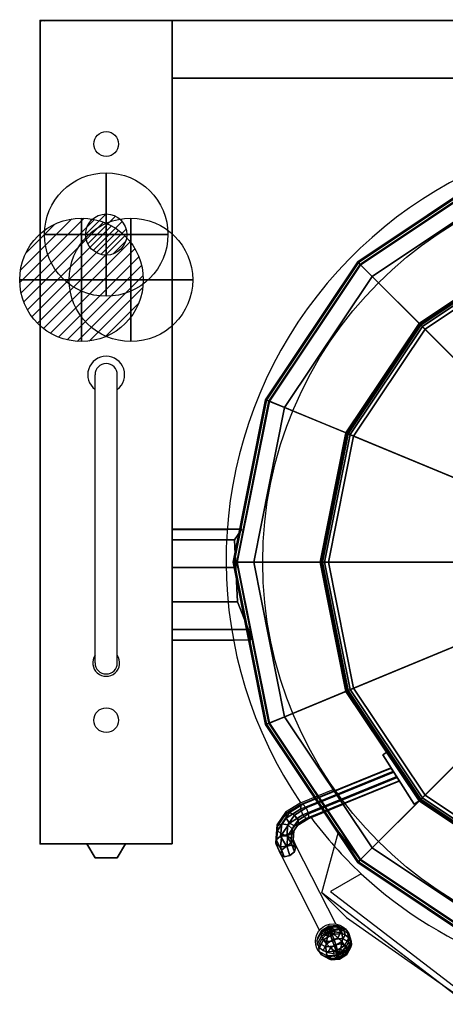
# Model space of a CAD drawing. Extents: x -25 to 1500, y -1900 to 1.
# Drawn here: x -25 to 492, y -1195 to 1 of the extents above; entities that cross this region are included whole.
import ezdxf

# ---------------------------------------------------------------- set-up
doc = ezdxf.new("R2010")
doc.units = 0
doc.header["$LTSCALE"] = 20
doc.linetypes.add('CONTINUA', pattern=[0])
doc.layers.get('0').update_dxf_attribs({"linetype": 'CONTINUOUS'})
for name, color, linetype in [('IQ_200_2D', 1, 'CONTINUA'), ('IQ_200_3D', 1, 'CONTINUA'), ('IQ_204_2D', 7, 'CONTINUA'), ('IQ_204_3D', 7, 'CONTINUOUS'), ('IQ_BLACK_3D', 250, 'CONTINUOUS'), ('IQ_BLUE_3D', 5, 'CONTINUA'), ('IQ_CON_COLDWATER_INT', 6, 'CONTINUOUS'), ('IQ_CON_GAS_INT', 6, 'CONTINUOUS'), ('IQ_CON_HOTWATER_INT', 6, 'CONTINUOUS'), ('IQ_PLATE_2D', 30, 'CONTINUA')]:
    doc.layers.add(name, color=color, linetype=linetype)
doc.layers.add('IQ_INS_3D', color=3, linetype='CONTINUA', plot=False)

# ---------------------------------------------------------------- blocks, each defined once
blk = doc.blocks.new('*X3')
at = {"color": 0}
for p, q in [((134.08, 2208.73), (141.89, 2216.54)), ((134.16, 2210.23), (140.39, 2216.46)), ((134.24, 2207.47), (143.15, 2216.38)), ((134.56, 2206.38), (144.24, 2216.06)), ((134.8, 2212.28), (138.34, 2215.82)), ((135.01, 2205.42), (145.2, 2215.61)), ((135.56, 2204.56), (146.06, 2215.06)), ((136.22, 2203.8), (146.82, 2214.4)), ((136.96, 2203.13), (147.49, 2213.66)), ((137.81, 2202.56), (148.06, 2212.81)), ((138.76, 2202.1), (148.52, 2211.86)), ((139.83, 2201.76), (148.86, 2210.79)), ((141.06, 2201.57), (149.05, 2209.56)), ((142.52, 2201.61), (149.01, 2208.1)), ((144.44, 2202.12), (148.5, 2206.18))]:
    blk.add_line(p, q, dxfattribs=at)
blk = doc.blocks.new('hotwater')
for p, q in [((0, 0, -3), (0, 0, -3)), ((3, 0), (3, 0))]:
    blk.add_line(p, q)
blk.add_circle((0, 0), 3)
at = {"extrusion": (-1, 0, 0)}
blk.add_circle((0, 0), 3, dxfattribs=at)
at = {"extrusion": (0, -1, 0)}
blk.add_circle((0, 0), 3, dxfattribs=at)
blk.add_point((0, 0))
blk.add_point((0, 0))
at = {"xscale": 0.4000000000000909, "yscale": 0.4000000000000909, "zscale": 0.4000000000000909}
blk.add_blockref('*X3', (-56.628, -883.621), dxfattribs=at)
at = {"extrusion": (-1, 0, 0), "xscale": 0.3999999999999773, "yscale": 0.3999999999999773, "zscale": 0.3999999999999773}
blk.add_blockref('*X3', (-56.628, -883.621), dxfattribs=at)
at = {"extrusion": (0, -1, 0), "xscale": 0.4000000000000909, "yscale": 0.4000000000000909, "zscale": 0.4000000000000909}
blk.add_blockref('*X3', (-56.628, -883.621), dxfattribs=at)
blk = doc.blocks.new('coldwater')
blk.add_circle((0, 0), 3)
at = {"extrusion": (-1, 0, 0)}
blk.add_circle((0, 0), 3, dxfattribs=at)
at = {"extrusion": (0, -1, 0)}
blk.add_circle((0, 0), 3, dxfattribs=at)
blk = doc.blocks.new('*X7')
at = {"color": 0}
for p, q in [((200.86, 2209.05), (203.37, 2211.55)), ((201.14, 2207.91), (204.51, 2211.28)), ((201.77, 2207.12), (205.29, 2210.64)), ((202.7, 2206.64), (205.77, 2209.71)), ((204.15, 2206.68), (205.73, 2208.26))]:
    blk.add_line(p, q, dxfattribs=at)
blk = doc.blocks.new('gas')
for radius in [3, 1]:
    blk.add_circle((0, 0), radius)
at = {"extrusion": (-1, 0, 0)}
for radius in [3, 1]:
    blk.add_circle((0, 0), radius, dxfattribs=at)
at = {"extrusion": (0, -1, 0)}
for radius in [3, 1]:
    blk.add_circle((0, 0), radius, dxfattribs=at)
at = {"xscale": 0.4000000000000909, "yscale": 0.4000000000000909, "zscale": 0.4000000000000909}
blk.add_blockref('*X7', (-81.345, -883.621), dxfattribs=at)
at = {"extrusion": (-1, 0, 0), "xscale": 0.3999999999999773, "yscale": 0.3999999999999773, "zscale": 0.3999999999999773}
blk.add_blockref('*X7', (-81.345, -883.621), dxfattribs=at)
at = {"extrusion": (0, -1, 0), "xscale": 0.4000000000000909, "yscale": 0.4000000000000909, "zscale": 0.4000000000000909}
blk.add_blockref('*X7', (-81.345, -883.621), dxfattribs=at)

msp = doc.modelspace()

# ---------------------------------------------------------------- linework, layer by layer
at = {"layer": 'IQ_200_2D'}
for p, q in [((0, -1000), (0, 0)), ((0, 0), (1500, 0)), ((160, 0), (160, -1000)), ((1340, -70), (160, -70)), ((160, -618.2), (226.8, -618.2)), ((160, -752.6), (234.4, -752.6)), ((357.1, -933.8), (315.6, -950.9)), ((315.6, -950.9), (297.8, -961.9)), ((325.3, -969.9), (370.1, -951.4)), ((297.8, -961.9), (287.3, -977)), ((287.3, -977), (285.7, -999.1)), ((308.1, -984.3), (312.7, -977.7)), ((312.7, -977.7), (325.3, -969.9)), ((307.3, -995.3), (308.1, -984.3)), ((160, -1000), (0, -1000)), ((285.7, -999.1), (291.3, -1011.4)), ((310.4, -1002.2), (307.3, -995.3)), ((358.6, -1097.5), (310.4, -1002.2)), ((291.3, -1011.4), (338.8, -1105.3)), ((389.5, -1036.5), (352.3, -1058.3)), ((352.3, -1058.3), (625.1, -1267.4))]:
    msp.add_line(p, q, dxfattribs=at)
msp.add_circle((355.4, -1118.5), 21.2, dxfattribs=at)
for centre, radius, start, end in [((748.9, -656.1), 523.4, 78.602, 214.2406), ((748.3, -656.2), 522.9, 216.6597, 226.6639)]:
    msp.add_arc(centre, radius, start, end, dxfattribs=at)
at = {"layer": 'IQ_200_3D', "extrusion": (0.361754, -0.702946, -0.612372), "elevation": 245.9}
msp.add_lwpolyline([(-201.6, 1378.7), (-204, 1371.5), (-200.6, 1364.7), (-193.4, 1362.3), (-186.6, 1365.7), (-184.2, 1372.9), (-187.6, 1379.7), (-194.8, 1382.1)], close=True, dxfattribs=at)
at = {"layer": 'IQ_200_3D'}
for points in [[(160, 0, 900), (160, 0, 500), (1340, 0, 500), (1340, 0, 900)], [(160, -70, 500), (160, 0, 500), (1340, 0, 500), (1340, -70, 500)], [(160, -70, 900), (160, 0, 900), (1340, 0, 900), (1340, -70, 900)], [(0, -1000, 200), (0, 0, 200), (160, 0, 200), (160, -1000, 200)], [(160, -70, 900), (160, -70, 500), (1340, -70, 500), (1340, -70, 900)], [(386.1, -294.1, 981.8), (553.1, -182.6, 981.8), (552.6, -181.5, 978.1), (385.3, -293.3, 978.1)], [(385.3, -293.3, 978.1), (552.6, -181.5, 978.1), (552.6, -181.5, 949.7), (385.3, -293.3, 949.7)], [(385.3, -293.3, 949.7), (552.6, -181.5, 949.7), (554.5, -186.1, 949.7), (388.8, -296.8, 949.7)], [(388.4, -296.4, 983.9), (554.3, -185.5, 983.9), (553.1, -182.6, 981.8), (386.1, -294.1, 981.8)], [(403, -311, 989.7), (562.2, -204.6, 989.7), (554.3, -185.5, 983.9), (388.4, -296.4, 983.9)], [(388.8, -296.8, 949.7), (554.5, -186.1, 949.7), (554.5, -186.1, 158.5), (388.8, -296.8, 158.5)], [(554.5, -186.1, 158.5), (750, -658, 158.5), (388.8, -296.8, 158.5), (554.5, -186.1, 158.5)], [(463.8, -371.8, 989.7), (595.1, -284, 989.7), (562.2, -204.6, 989.7), (403, -311, 989.7)], [(462, -370, 1032.9), (594.1, -281.7, 1032.9), (593, -278.9, 1025.2), (459.9, -367.9, 1025.2)], [(459.9, -367.9, 1025.2), (593, -278.9, 1025.2), (593, -278.9, 995.2), (459.9, -367.9, 995.2)], [(459.9, -367.9, 995.2), (593, -278.9, 995.2), (593.6, -280.4, 991.3), (461, -369, 991.3)], [(461, -369, 991.3), (593.6, -280.4, 991.3), (595.1, -284, 989.7), (463.8, -371.8, 989.7)], [(467.1, -375.1, 1036.6), (596.9, -288.4, 1036.6), (594.1, -281.7, 1032.9), (462, -370, 1032.9)], [(274.6, -461.1, 981.8), (386.1, -294.1, 981.8), (385.3, -293.3, 978.1), (273.5, -460.6, 978.1)], [(273.5, -460.6, 978.1), (385.3, -293.3, 978.1), (385.3, -293.3, 949.7), (273.5, -460.6, 949.7)], [(273.5, -460.6, 949.7), (385.3, -293.3, 949.7), (388.8, -296.8, 949.7), (278.1, -462.5, 949.7)], [(277.5, -462.3, 983.9), (388.4, -296.4, 983.9), (386.1, -294.1, 981.8), (274.6, -461.1, 981.8)], [(296.6, -470.2, 989.7), (403, -311, 989.7), (388.4, -296.4, 983.9), (277.5, -462.3, 983.9)], [(278.1, -462.5, 949.7), (388.8, -296.8, 949.7), (388.8, -296.8, 158.5), (278.1, -462.5, 158.5)], [(388.8, -296.8, 158.5), (750, -658, 158.5), (278.1, -462.5, 158.5), (388.8, -296.8, 158.5)], [(750, -658, 1051), (596.9, -288.4, 1036.6), (467.1, -375.1, 1036.6)], [(376, -503.1, 989.7), (463.8, -371.8, 989.7), (403, -311, 989.7), (296.6, -470.2, 989.7)], [(373.7, -502.1, 1032.9), (462, -370, 1032.9), (459.9, -367.9, 1025.2), (370.9, -501, 1025.2)], [(370.9, -501, 1025.2), (459.9, -367.9, 1025.2), (459.9, -367.9, 995.2), (370.9, -501, 995.2)], [(370.9, -501, 995.2), (459.9, -367.9, 995.2), (461, -369, 991.3), (372.4, -501.6, 991.3)], [(372.4, -501.6, 991.3), (461, -369, 991.3), (463.8, -371.8, 989.7), (376, -503.1, 989.7)], [(380.4, -504.9, 1036.6), (467.1, -375.1, 1036.6), (462, -370, 1032.9), (373.7, -502.1, 1032.9)], [(750, -658, 1051), (467.1, -375.1, 1036.6), (380.4, -504.9, 1036.6)], [(235.4, -658, 981.8), (274.6, -461.1, 981.8), (273.5, -460.6, 978.1), (234.2, -658, 978.1)], [(234.2, -658, 978.1), (273.5, -460.6, 978.1), (273.5, -460.6, 949.7), (234.2, -658, 949.7)], [(234.2, -658, 949.7), (273.5, -460.6, 949.7), (278.1, -462.5, 949.7), (239.2, -658, 949.7)], [(238.6, -658, 983.9), (277.5, -462.3, 983.9), (274.6, -461.1, 981.8), (235.4, -658, 981.8)], [(259.2, -658, 989.7), (296.6, -470.2, 989.7), (277.5, -462.3, 983.9), (238.6, -658, 983.9)], [(239.2, -658, 949.7), (278.1, -462.5, 949.7), (278.1, -462.5, 158.5), (239.2, -658, 158.5)], [(278.1, -462.5, 158.5), (750, -658, 158.5), (239.2, -658, 158.5), (278.1, -462.5, 158.5)], [(345.2, -658, 989.7), (376, -503.1, 989.7), (296.6, -470.2, 989.7), (259.2, -658, 989.7)], [(342.6, -658, 1032.9), (373.7, -502.1, 1032.9), (370.9, -501, 1025.2), (339.7, -658, 1025.2)], [(339.7, -658, 1025.2), (370.9, -501, 1025.2), (370.9, -501, 995.2), (339.7, -658, 995.2)], [(339.7, -658, 995.2), (370.9, -501, 995.2), (372.4, -501.6, 991.3), (341.3, -658, 991.3)], [(341.3, -658, 991.3), (372.4, -501.6, 991.3), (376, -503.1, 989.7), (345.2, -658, 989.7)], [(350, -658, 1036.6), (380.4, -504.9, 1036.6), (373.7, -502.1, 1032.9), (342.6, -658, 1032.9)], [(750, -658, 1051), (380.4, -504.9, 1036.6), (350, -658, 1036.6)], [(244.6, -618, 730.7), (235.6, -630.9, 691.2), (159.9, -630.9, 691.2), (159.9, -618.1, 730.7)], [(235.6, -630.9, 770.2), (244.6, -618, 730.7), (159.9, -618.1, 730.7), (159.9, -630.9, 770.2)], [(235.6, -630.9, 691.2), (237.2, -664.5, 672.7), (159.9, -664.6, 672.7), (159.9, -630.9, 691.2)], [(237.4, -664.5, 786.7), (235.6, -630.9, 770.2), (159.9, -630.9, 770.2), (159.9, -664.6, 786.7)], [(237.2, -664.5, 672.7), (239.5, -706.1, 672.7), (160, -706.1, 672.7), (159.9, -664.6, 672.7)], [(239.5, -706.1, 786.7), (237.4, -664.5, 786.7), (159.9, -664.6, 786.7), (160, -706.1, 786.7)], [(274.6, -854.9, 981.8), (235.4, -658, 981.8), (234.2, -658, 978.1), (273.5, -855.4, 978.1)], [(273.5, -855.4, 978.1), (234.2, -658, 978.1), (234.2, -658, 949.7), (273.5, -855.4, 949.7)], [(273.5, -855.4, 949.7), (234.2, -658, 949.7), (239.2, -658, 949.7), (278.1, -853.5, 949.7)], [(277.5, -853.7, 983.9), (238.6, -658, 983.9), (235.4, -658, 981.8), (274.6, -854.9, 981.8)], [(296.6, -845.8, 989.7), (259.2, -658, 989.7), (238.6, -658, 983.9), (277.5, -853.7, 983.9)], [(278.1, -853.5, 949.7), (239.2, -658, 949.7), (239.2, -658, 158.5), (278.1, -853.5, 158.5)], [(239.2, -658, 158.5), (750, -658, 158.5), (278.1, -853.5, 158.5), (239.2, -658, 158.5)], [(376, -812.9, 989.7), (345.2, -658, 989.7), (259.2, -658, 989.7), (296.6, -845.8, 989.7)], [(278.1, -853.5, 158.5), (750, -658, 158.5), (388.8, -1019.2, 158.5), (278.1, -853.5, 158.5)], [(373.7, -813.9, 1032.9), (342.6, -658, 1032.9), (339.7, -658, 1025.2), (370.9, -815, 1025.2)], [(370.9, -815, 1025.2), (339.7, -658, 1025.2), (339.7, -658, 995.2), (370.9, -815, 995.2)], [(370.9, -815, 995.2), (339.7, -658, 995.2), (341.3, -658, 991.3), (372.4, -814.4, 991.3)], [(372.4, -814.4, 991.3), (341.3, -658, 991.3), (345.2, -658, 989.7), (376, -812.9, 989.7)], [(380.4, -811.1, 1036.6), (350, -658, 1036.6), (342.6, -658, 1032.9), (373.7, -813.9, 1032.9)], [(750, -658, 1051), (350, -658, 1036.6), (380.4, -811.1, 1036.6)], [(750, -658, 1051), (380.4, -811.1, 1036.6), (467.1, -940.9, 1036.6)], [(388.8, -1019.2, 158.5), (750, -658, 158.5), (554.5, -1129.9, 158.5), (388.8, -1019.2, 158.5)], [(750, -658, 1051), (467.1, -940.9, 1036.6), (596.9, -1027.6, 1036.6)], [(252.7, -739.7, 770.6), (239.5, -706.1, 786.7), (160, -706.1, 786.7), (160, -739.8, 770.2)], [(239.5, -706.1, 672.7), (252.7, -739.7, 691.3), (160, -739.8, 691.2), (160, -706.1, 672.7)], [(255.6, -752.5, 730.9), (252.7, -739.7, 770.6), (160, -739.8, 770.2), (160, -752.6, 730.7)], [(252.7, -739.7, 691.3), (255.6, -752.5, 730.9), (160, -752.6, 730.7), (160, -739.8, 691.2)], [(463.8, -944.2, 989.7), (376, -812.9, 989.7), (296.6, -845.8, 989.7), (403, -1005, 989.7)], [(461, -947, 991.3), (372.4, -814.4, 991.3), (376, -812.9, 989.7), (463.8, -944.2, 989.7)], [(467.1, -940.9, 1036.6), (380.4, -811.1, 1036.6), (373.7, -813.9, 1032.9), (462, -946, 1032.9)], [(462, -946, 1032.9), (373.7, -813.9, 1032.9), (370.9, -815, 1025.2), (459.9, -948.1, 1025.2)], [(459.9, -948.1, 995.2), (370.9, -815, 995.2), (372.4, -814.4, 991.3), (461, -947, 991.3)], [(459.9, -948.1, 1025.2), (370.9, -815, 1025.2), (370.9, -815, 995.2), (459.9, -948.1, 995.2)], [(403, -1005, 989.7), (296.6, -845.8, 989.7), (277.5, -853.7, 983.9), (388.4, -1019.6, 983.9)], [(385.3, -1022.7, 949.7), (273.5, -855.4, 949.7), (278.1, -853.5, 949.7), (388.8, -1019.2, 949.7)], [(386.1, -1021.9, 981.8), (274.6, -854.9, 981.8), (273.5, -855.4, 978.1), (385.3, -1022.7, 978.1)], [(385.3, -1022.7, 978.1), (273.5, -855.4, 978.1), (273.5, -855.4, 949.7), (385.3, -1022.7, 949.7)], [(388.4, -1019.6, 983.9), (277.5, -853.7, 983.9), (274.6, -854.9, 981.8), (386.1, -1021.9, 981.8)], [(388.8, -1019.2, 949.7), (278.1, -853.5, 949.7), (278.1, -853.5, 158.5), (388.8, -1019.2, 158.5)], [(424.9, -908.1, 1031.4), (316.2, -952.4, 987.1), (316.2, -957.8, 992.5), (428.2, -912.1, 1038.2)], [(318.9, -951.9, 980), (425.1, -908.6, 1023.4), (424.9, -908.1, 1031.4), (316.2, -952.4, 987.1)], [(322.7, -956.6, 975.4), (429.3, -913.1, 1018.9), (425.1, -908.6, 1023.4), (318.9, -951.9, 980)], [(316.2, -957.8, 992.5), (428.2, -912.1, 1038.2), (432.2, -918.6, 1039.2), (318.9, -964.9, 993)], [(318.9, -964.9, 993), (432.2, -918.6, 1039.2), (435.6, -923.8, 1034.4), (322.7, -969.5, 988.3)], [(325.4, -963.7, 975.9), (433.2, -919.7, 1019.9), (429.3, -913.1, 1018.9), (322.7, -956.6, 975.4)], [(325.4, -969, 981.2), (435.8, -924, 1026.3), (433.2, -919.7, 1019.9), (325.4, -963.7, 975.9)], [(322.7, -969.5, 988.3), (435.6, -923.8, 1034.4), (435.8, -924, 1026.3), (325.4, -969, 981.2)], [(595.1, -1032, 989.7), (463.8, -944.2, 989.7), (403, -1005, 989.7), (562.2, -1111.4, 989.7)], [(593.6, -1035.6, 991.3), (461, -947, 991.3), (463.8, -944.2, 989.7), (595.1, -1032, 989.7)], [(596.9, -1027.6, 1036.6), (467.1, -940.9, 1036.6), (462, -946, 1032.9), (594.1, -1034.3, 1032.9)], [(298.4, -963.5, 976), (316.2, -952.4, 987.1), (318.9, -951.9, 980), (302.6, -962, 969.9)], [(298.4, -968.9, 981.4), (316.2, -957.8, 992.5), (316.2, -952.4, 987.1), (298.4, -963.5, 976)], [(302.6, -962, 969.9), (318.9, -951.9, 980), (322.7, -956.6, 975.4), (308.7, -965.3, 966.7)], [(308.7, -965.3, 966.7), (322.7, -956.6, 975.4), (325.4, -963.7, 975.9), (312.9, -971.4, 968.1)], [(594.1, -1034.3, 1032.9), (462, -946, 1032.9), (459.9, -948.1, 1025.2), (593, -1037.1, 1025.2)], [(593, -1037.1, 995.2), (459.9, -948.1, 995.2), (461, -947, 991.3), (593.6, -1035.6, 991.3)], [(593, -1037.1, 1025.2), (459.9, -948.1, 1025.2), (459.9, -948.1, 995.2), (593, -1037.1, 995.2)], [(287.9, -978.5, 961), (298.4, -963.5, 976), (302.6, -962, 969.9), (293.1, -975.7, 956.2)], [(287.9, -983.9, 966.3), (298.4, -968.9, 981.4), (298.4, -963.5, 976), (287.9, -978.5, 961)], [(293.1, -988.7, 969.2), (302.6, -975, 982.9), (298.4, -968.9, 981.4), (287.9, -983.9, 966.3)], [(293.1, -975.7, 956.2), (302.6, -962, 969.9), (308.7, -965.3, 966.7), (300.4, -977.1, 954.8)], [(302.6, -975, 982.9), (318.9, -964.9, 993), (316.2, -957.8, 992.5), (298.4, -968.9, 981.4)], [(300.4, -977.1, 954.8), (308.7, -965.3, 966.7), (312.9, -971.4, 968.1), (305.6, -981.9, 957.6)], [(308.7, -978.2, 979.6), (322.7, -969.5, 988.3), (318.9, -964.9, 993), (302.6, -975, 982.9)], [(325.4, -969, 981.2), (312.9, -976.8, 973.5), (312.9, -971.4, 968.1), (325.4, -963.7, 975.9)], [(286.3, -995.3, 944.2), (287.9, -978.5, 961), (293.1, -975.7, 956.2), (291.7, -991, 940.9)], [(286.3, -1000.7, 949.6), (287.9, -983.9, 966.3), (287.9, -978.5, 961), (286.3, -995.3, 944.2)], [(291.7, -991, 940.9), (293.1, -975.7, 956.2), (300.4, -977.1, 954.8), (299.2, -990.3, 941.6)], [(300.4, -990.1, 967.8), (308.7, -978.2, 979.6), (302.6, -975, 982.9), (293.1, -988.7, 969.2)], [(299.2, -990.3, 941.6), (300.4, -977.1, 954.8), (305.6, -981.9, 957.6), (304.5, -993.6, 945.9)], [(312.9, -976.8, 973.5), (308.7, -978.2, 979.6), (300.4, -990.1, 967.8), (305.6, -987.3, 963)], [(312.9, -976.8, 973.5), (305.6, -987.3, 963), (305.6, -981.9, 957.6), (312.9, -971.4, 968.1)], [(325.4, -969, 981.2), (322.7, -969.5, 988.3), (308.7, -978.2, 979.6), (312.9, -976.8, 973.5)], [(291.7, -1003.9, 953.9), (293.1, -988.7, 969.2), (287.9, -983.9, 966.3), (286.3, -1000.7, 949.6)], [(293, -1007.7, 928.4), (286.3, -995.3, 944.2), (291.7, -991, 940.9), (298.7, -1003.1, 926.5)], [(299.2, -1003.2, 954.6), (300.4, -990.1, 967.8), (293.1, -988.7, 969.2), (291.7, -1003.9, 953.9)], [(298.7, -1003.1, 926.5), (291.7, -991, 940.9), (299.2, -990.3, 941.6), (305.7, -1001.9, 929.1)], [(305.6, -987.3, 963), (300.4, -990.1, 967.8), (299.2, -1003.2, 954.6), (304.5, -999, 951.3)], [(305.7, -1001.9, 929.1), (299.2, -990.3, 941.6), (304.5, -993.6, 945.9), (309.8, -1004.7, 934.8)], [(305.6, -987.3, 963), (304.5, -999, 951.3), (304.5, -993.6, 945.9), (305.6, -981.9, 957.6)], [(291.9, -1013, 933.7), (286.3, -1000.7, 949.6), (286.3, -995.3, 944.2), (293, -1007.7, 928.4)], [(296, -1015.8, 939.4), (291.7, -1003.9, 953.9), (286.3, -1000.7, 949.6), (291.9, -1013, 933.7)], [(303, -1014.5, 942.1), (299.2, -1003.2, 954.6), (291.7, -1003.9, 953.9), (296, -1015.8, 939.4)], [(304.5, -999, 951.3), (299.2, -1003.2, 954.6), (303, -1014.5, 942.1), (308.7, -1009.9, 940.2)], [(304.5, -999, 951.3), (308.7, -1009.9, 940.2), (309.8, -1004.7, 934.8), (304.5, -993.6, 945.9)], [(562.2, -1111.4, 989.7), (403, -1005, 989.7), (388.4, -1019.6, 983.9), (554.3, -1130.5, 983.9)], [(552.6, -1134.5, 949.7), (385.3, -1022.7, 949.7), (388.8, -1019.2, 949.7), (554.5, -1129.9, 949.7)], [(553.1, -1133.4, 981.8), (386.1, -1021.9, 981.8), (385.3, -1022.7, 978.1), (552.6, -1134.5, 978.1)], [(552.6, -1134.5, 978.1), (385.3, -1022.7, 978.1), (385.3, -1022.7, 949.7), (552.6, -1134.5, 949.7)], [(554.3, -1130.5, 983.9), (388.4, -1019.6, 983.9), (386.1, -1021.9, 981.8), (553.1, -1133.4, 981.8)], [(554.5, -1129.9, 949.7), (388.8, -1019.2, 949.7), (388.8, -1019.2, 158.5), (554.5, -1129.9, 158.5)], [(614.5, -1268.7, 983.9), (341.7, -1059.6, 983.9), (371.7, -1089.7, 1054.7), (584.2, -1238.8, 1056.3)]]:
    msp.add_3dface(points, dxfattribs=at)
for points, invisible_edges in [([(341.7, -1059.6, 983.9), (361.9, -985.5, 981.8), (388.4, -1019.6, 983.9)], 8), ([(614.5, -1268.7, 983.9), (341.7, -1059.6, 983.9), (388.4, -1019.6, 983.9), (554.3, -1130.5, 983.9)], 10)]:
    msp.add_3dface(points, dxfattribs=dict(at, invisible_edges=invisible_edges))
at = {"layer": 'IQ_200_3D', "ltscale": 5}
msp.add_3dface([(103.5, -1000, 738.6), (103.5, -1000, 805.4), (56.5, -1000, 805.4), (56.5, -1000, 738.6)], dxfattribs=at)
at = {"layer": 'IQ_204_2D'}
for p, q in [((66.5, -780.3), (66.5, -430.3)), ((93.5, -780.3), (93.5, -430.3))]:
    msp.add_line(p, q, dxfattribs=at)
msp.add_circle((750, -658), 480, dxfattribs=at)
for centre, radius, start, end in [((80, -430.3), 22.4, 307.0912, 232.9088), ((80, -430.3), 13.5, 0, 180), ((80, -780.3), 16.3, 146.0099, 33.9901), ((80, -780.3), 13.5, 180, 0), ((744.8, -654), 522.1, 227.1078, 317.6143)]:
    msp.add_arc(centre, radius, start, end, dxfattribs=at)
at = {"layer": 'IQ_204_3D', "ltscale": 5}
for points in [[(56.5, -1000, 805.4), (66.6, -1017.1, 802.6), (93.4, -1017.1, 802.6), (103.5, -1000, 805.4)], [(103.5, -1000, 738.6), (93.4, -1017.1, 741.4), (66.6, -1017.1, 741.4), (56.5, -1000, 738.6)], [(66.6, -1017.1, 741.4), (66.6, -1017.1, 802.6), (93.4, -1017.1, 802.6), (93.4, -1017.1, 741.4)]]:
    msp.add_3dface(points, dxfattribs=at)
at = {"layer": 'IQ_BLUE_3D', "ltscale": 5}
for points in [[(56.5, -1000, 738.6), (56.5, -1000, 805.4), (66.6, -1017.1, 802.6), (66.6, -1017.1, 741.4)], [(93.4, -1017.1, 741.4), (93.4, -1017.1, 802.6), (103.5, -1000, 805.4), (103.5, -1000, 738.6)]]:
    msp.add_3dface(points, dxfattribs=at)
at = {"layer": 'IQ_INS_3D'}
for p in [(0, 0), (0, -1000)]:
    msp.add_point(p, dxfattribs=at)
at = {"layer": 'IQ_PLATE_2D'}
for centre in [(80, -150), (80, -850)]:
    msp.add_circle(centre, 15, dxfattribs=at)

# ---------------------------------------------------------------- block references
at = {"layer": 'IQ_CON_COLDWATER_INT', "xscale": 25, "yscale": 25, "zscale": 25}
msp.add_blockref('coldwater', (110, -315), dxfattribs=at)
at = {"layer": 'IQ_CON_GAS_INT', "xscale": 25, "yscale": 25, "zscale": 25}
msp.add_blockref('gas', (80, -260), dxfattribs=at)
at = {"layer": 'IQ_CON_HOTWATER_INT', "xscale": 25, "yscale": 25, "zscale": 25}
msp.add_blockref('hotwater', (50, -315), dxfattribs=at)

# ---------------------------------------------------------------- texts
at = {"layer": 'IQ_INS_3D', "flags": 9}
for tag, p, s in [('DIST', (0, 0), '1551.235736951319'), ('ANGOLO', (0, -1.5), '5.169751749857607')]:
    msp.add_attdef(tag, p, s, height=1, dxfattribs=at)

# ---------------------------------------------------------------- meshes
at = {"layer": 'IQ_200_3D'}
mesh = msp.add_polymesh((6, 3), dxfattribs=at)
for k, corner in enumerate([(160, -1000, 900), (160, -1000, 860), (160, -1000, 860), (0, -1000, 900), (0, -1000, 860), (0, -1000, 860), (0, 0, 900), (0, 0, 860), (0, -1000, 860), (160, 0, 900), (160, 0, 860), (160, -1000, 860), (160, 0, 900), (160, 0, 900), (160, -1000, 900), (0, 0, 900), (0, 0, 900), (0, -1000, 900)]):
    mesh.set_mesh_vertex(divmod(k, 3), corner)
mesh = msp.add_polymesh((4, 2), dxfattribs=at)
for k, corner in enumerate([(0, -1000, 200), (0, -1000, 860), (0, 0, 200), (0, 0, 860), (160, 0, 200), (160, 0, 860), (160, -1000, 200), (160, -1000, 860)]):
    mesh.set_mesh_vertex(divmod(k, 2), corner)
mesh = msp.add_polymesh((6, 3), dxfattribs=at)
for k, corner in enumerate([(453.9, -951.9, 1041), (453.9, -951.9, 998.5), (453.9, -951.9, 998.5), (415.9, -892.2, 1041), (415.9, -892.2, 998.5), (415.9, -892.2, 998.5), (420.8, -888.8, 1041), (420.8, -888.8, 998.5), (415.9, -892.2, 998.5), (459.9, -948.1, 1041), (459.9, -948.1, 998.5), (453.9, -951.9, 998.5), (459.9, -948.1, 1041), (459.9, -948.1, 1041), (453.9, -951.9, 1041), (420.8, -888.8, 1041), (420.8, -888.8, 1041), (415.9, -892.2, 1041)]):
    mesh.set_mesh_vertex(divmod(k, 3), corner)
at = {"layer": 'IQ_BLACK_3D'}
mesh = msp.add_polymesh((10, 11), dxfattribs=dict(at, m_close=True))
for k, corner in enumerate([(351.3, -1106.9, 848.9), (345.3, -1108.1, 846.4), (340.3, -1110.5, 842.6), (337, -1113.9, 838), (335.6, -1117.9, 832.8), (336.3, -1122.1, 827.8), (339, -1126.2, 823.2), (343.4, -1129.7, 819.7), (349.1, -1132.2, 817.5), (355.6, -1133.6, 816.8), (362.2, -1133.7, 817.8), (351.3, -1106.9, 848.9), (346.9, -1105, 844.3), (343.4, -1104.7, 838.6), (341.2, -1105.8, 832.5), (340.6, -1108.4, 826.4), (341.5, -1112.2, 821), (343.9, -1116.7, 816.8), (347.6, -1121.6, 814.2), (352.2, -1126.4, 813.5), (357.2, -1130.6, 814.7), (362.2, -1133.7, 817.8), (351.3, -1106.9, 848.9), (350.3, -1102.9, 843.7), (349.9, -1100.6, 837.4), (350.1, -1100.3, 830.8), (351, -1101.9, 824.4), (352.5, -1105.3, 818.9), (354.4, -1110.2, 814.8), (356.5, -1116.1, 812.5), (358.7, -1122.3, 812.3), (360.6, -1128.4, 814.1), (362.2, -1133.7, 817.8), (351.3, -1106.9, 848.9), (354.2, -1102.6, 844.7), (357.3, -1100, 839.4), (360.3, -1099.4, 833.6), (363, -1100.8, 827.7), (365.1, -1104.2, 822.3), (366.4, -1109.1, 818.1), (366.7, -1115.2, 815.3), (366.1, -1121.7, 814.3), (364.5, -1128.1, 815.2), (362.2, -1133.7, 817.8), (351.3, -1106.9, 848.9), (357.1, -1104.1, 847.1), (362.8, -1102.9, 843.9), (367.9, -1103.4, 839.8), (372, -1105.6, 834.9), (374.5, -1109.2, 830), (375.4, -1113.9, 825.3), (374.3, -1119.2, 821.5), (371.6, -1124.6, 818.8), (367.4, -1129.6, 817.5), (362.2, -1133.7, 817.8), (351.3, -1106.9, 848.9), (357.9, -1107, 849.8), (364.3, -1108.4, 849.2), (370.1, -1110.9, 847), (374.5, -1114.4, 843.4), (377.2, -1118.5, 838.9), (377.8, -1122.7, 833.8), (376.5, -1126.7, 828.7), (373.1, -1130.1, 824), (368.2, -1132.5, 820.3), (362.2, -1133.7, 817.8), (351.3, -1106.9, 848.9), (356.3, -1110.1, 851.9), (361.3, -1114.2, 853.2), (365.9, -1119, 852.5), (369.5, -1123.9, 849.9), (372, -1128.4, 845.7), (372.9, -1132.2, 840.3), (372.3, -1134.8, 834.2), (370.1, -1135.9, 828), (366.6, -1135.6, 822.4), (362.2, -1133.7, 817.8), (351.3, -1106.9, 848.9), (352.9, -1112.2, 852.6), (354.8, -1118.3, 854.4), (357, -1124.5, 854.1), (359.1, -1130.4, 851.9), (361, -1135.3, 847.8), (362.4, -1138.7, 842.3), (363.4, -1140.3, 835.9), (363.6, -1140, 829.2), (363.2, -1137.7, 823), (362.2, -1133.7, 817.8), (351.3, -1106.9, 848.9), (349, -1112.5, 851.5), (347.4, -1118.9, 852.4), (346.8, -1125.5, 851.4), (347.1, -1131.5, 848.6), (348.4, -1136.4, 844.3), (350.4, -1139.8, 839), (353.1, -1141.2, 833.1), (356.2, -1140.6, 827.2), (359.3, -1138.1, 822), (362.2, -1133.7, 817.8), (351.3, -1106.9, 848.9), (346.1, -1111, 849.1), (341.9, -1116, 847.9), (339.1, -1121.4, 845.2), (338.1, -1126.7, 841.3), (338.9, -1131.4, 836.7), (341.5, -1135, 831.7), (345.5, -1137.2, 826.9), (350.7, -1137.7, 822.7), (356.4, -1136.5, 819.6), (362.2, -1133.7, 817.8)]):
    mesh.set_mesh_vertex(divmod(k, 11), corner)

doc.saveas('drawing.dxf')
